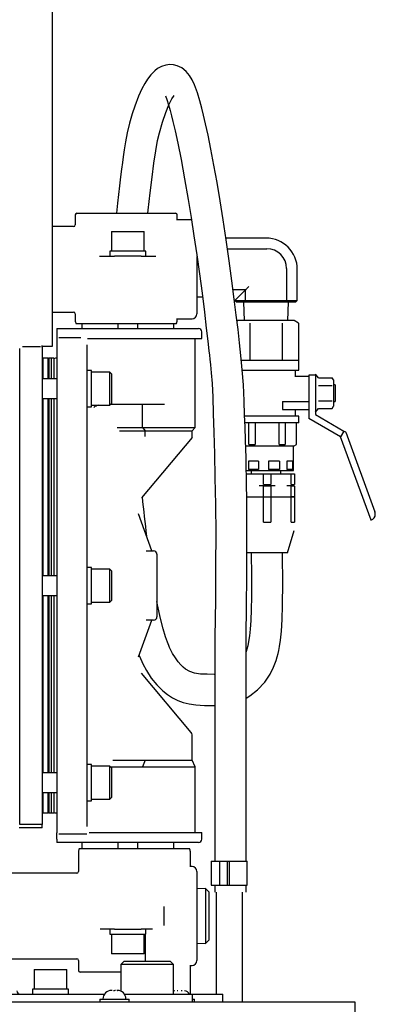
# Model space of a CAD drawing. Extents: x -727 to 151, y 1531 to 2391.
# Drawn here: x 43 to 151, y 1907 to 2206 of the extents above; entities that cross this region are included whole.
import ezdxf

# ---------------------------------------------------------------- set-up
doc = ezdxf.new("R2010")
doc.units = 0
doc.header["$MEASUREMENT"] = 0
doc.layers.get('0').update_dxf_attribs({"linetype": 'CONTINUOUS'})

msp = doc.modelspace()

# ---------------------------------------------------------------- linework, layer by layer
at = {"color": 7, "linetype": 'CONTINUOUS'}
for p, q in [((52.5, 2226.68), (52.5, 2109.88)), ((84.55, 2191.06), (83.66, 2190.38)), ((85.78, 2191.74), (84.55, 2191.06)), ((87.07, 2192.16), (85.78, 2191.74)), ((88.27, 2192.31), (87.07, 2192.16)), ((89.38, 2192.24), (88.27, 2192.31)), ((90.53, 2191.95), (89.38, 2192.24)), ((91.91, 2191.27), (90.53, 2191.95)), ((93.18, 2190.23), (91.91, 2191.27)), ((81.49, 2187.87), (80.64, 2186.5)), ((82.47, 2189.16), (81.49, 2187.87)), ((83.66, 2190.38), (82.47, 2189.16)), ((94.21, 2188.98), (93.18, 2190.23)), ((95.04, 2187.62), (94.21, 2188.98)), ((79.8, 2184.94), (78.79, 2182.73)), ((80.64, 2186.5), (79.8, 2184.94)), ((95.73, 2186.19), (95.04, 2187.62)), ((96.65, 2183.74), (95.73, 2186.19)), ((78.79, 2182.73), (77.62, 2179.68)), ((86.9, 2182.8), (87.32, 2181.67)), ((88, 2180.08), (88.92, 2181.88)), ((88.92, 2181.88), (89.35, 2182.58)), ((89.35, 2182.58), (89.58, 2182.94)), ((97.39, 2181.3), (96.65, 2183.74)), ((77.62, 2179.68), (76.86, 2177.36)), ((87.02, 2177.73), (88, 2180.08)), ((87.32, 2181.67), (87.86, 2180.03)), ((87.86, 2180.03), (88.35, 2178.32)), ((97.99, 2179.08), (97.39, 2181.3)), ((98.51, 2176.97), (97.99, 2179.08)), ((76.86, 2177.36), (76.04, 2174.53)), ((86.01, 2174.82), (87.02, 2177.73)), ((88.35, 2178.32), (88.79, 2176.69)), ((88.79, 2176.69), (89.21, 2175.01)), ((99.14, 2174.26), (98.51, 2176.97)), ((76.04, 2174.53), (75.31, 2171.59)), ((85.08, 2171.6), (86.01, 2174.82)), ((89.21, 2175.01), (89.87, 2172.22)), ((99.89, 2170.84), (99.14, 2174.26)), ((75.31, 2171.59), (74.78, 2168.83)), ((84.51, 2169.21), (85.08, 2171.6)), ((89.87, 2172.22), (90.69, 2168.43)), ((100.75, 2166.59), (99.89, 2170.84)), ((74.78, 2168.83), (74.4, 2166.38)), ((83.96, 2166.11), (84.51, 2169.21)), ((90.69, 2168.43), (91.68, 2163.51)), ((74.1, 2164.3), (73.85, 2162.54)), ((74.4, 2166.38), (74.1, 2164.3)), ((83.41, 2162.33), (83.96, 2166.11)), ((101.68, 2161.71), (100.75, 2166.59)), ((73.85, 2162.54), (73.58, 2160.52)), ((82.85, 2158.16), (83.41, 2162.33)), ((91.68, 2163.51), (92.77, 2157.58)), ((102.6, 2156.48), (101.68, 2161.71)), ((73.28, 2158.19), (72.95, 2155.51)), ((73.58, 2160.52), (73.28, 2158.19)), ((82.27, 2153.38), (82.85, 2158.16)), ((72.95, 2155.51), (72.35, 2150.25)), ((92.77, 2157.58), (93.85, 2151.29)), ((103.53, 2150.95), (102.6, 2156.48)), ((81.68, 2148.07), (82.27, 2153.38)), ((72.35, 2150.25), (72.04, 2147.14)), ((93.85, 2151.29), (94.72, 2145.85)), ((104.45, 2145.14), (103.53, 2150.95)), ((59.5, 2146.64), (59.5, 2143.64)), ((60, 2147.14), (61.66, 2147.14)), ((61.66, 2147.14), (65.26, 2147.14)), ((65.26, 2147.14), (70.86, 2147.14)), ((70.86, 2147.14), (79.94, 2147.14)), ((79.94, 2147.14), (85.52, 2147.14)), ((81.58, 2147.14), (81.68, 2148.07)), ((85.52, 2147.14), (88.59, 2147.14)), ((88.59, 2147.14), (90, 2147.14)), ((90.5, 2145.1), (90.5, 2146.64)), ((59, 2143.14), (52.5, 2143.14)), ((95, 2145.14), (90.47, 2145.14)), ((94.72, 2145.85), (95.58, 2140.26)), ((105.36, 2139.08), (104.45, 2145.14)), ((70.5, 2141.64), (80.5, 2141.64)), ((70.5, 2141.64), (70.5, 2135.64)), ((80.5, 2135.64), (80.5, 2141.64)), ((95.58, 2140.26), (96.42, 2134.55)), ((105.5, 2139.64), (105.31, 2139.45)), ((106.27, 2132.76), (105.36, 2139.08)), ((117.5, 2139.64), (105.5, 2139.64)), ((66.93, 2134.14), (69.3, 2134.14)), ((69.3, 2134.14), (71.42, 2134.14)), ((81, 2135.64), (70, 2135.64)), ((70, 2135.64), (70, 2134.14)), ((79.6, 2134.14), (71.42, 2134.14)), ((79.6, 2134.14), (81.86, 2134.14)), ((81, 2134.14), (81, 2135.64)), ((81.86, 2134.14), (83.96, 2134.14)), ((96.42, 2134.55), (97.25, 2128.75)), ((96.5, 2134.02), (96.5, 2116.64)), ((105.75, 2136.39), (117.75, 2136.39)), ((107.1, 2126.64), (106.27, 2132.76)), ((97.25, 2128.75), (98.04, 2122.88)), ((123.75, 2130.39), (123.75, 2120.64)), ((127, 2120.64), (127, 2130.14)), ((107.83, 2121.1), (107.1, 2126.64)), ((98.04, 2122.88), (98.76, 2117.17)), ((111.25, 2123.89), (107.46, 2123.89)), ((110.13, 2122.76), (109.22, 2121.86)), ((111.25, 2123.89), (110.13, 2122.76)), ((111.25, 2123.89), (111.27, 2123.91)), ((111.25, 2120.64), (111.25, 2123.89)), ((111.27, 2123.91), (111.33, 2123.96)), ((111.33, 2123.96), (111.42, 2124.06)), ((111.42, 2124.06), (111.54, 2124.18)), ((111.54, 2124.18), (111.7, 2124.33)), ((111.7, 2124.33), (111.87, 2124.51)), ((111.87, 2124.51), (112.06, 2124.69)), ((112.06, 2124.69), (112.25, 2124.89)), ((96.5, 2121.84), (98.18, 2121.78)), ((108.46, 2116.18), (107.83, 2121.1)), ((108.14, 2120.78), (108, 2120.64)), ((108, 2120.64), (111.25, 2120.64)), ((108, 2120.64), (108.5, 2120.14)), ((108.55, 2121.19), (108.14, 2120.78)), ((111.75, 2120.14), (108.5, 2120.14)), ((109.22, 2121.86), (108.55, 2121.19)), ((110.7, 2120.14), (110.9, 2114.56)), ((111.25, 2120.64), (111.75, 2120.14)), ((111.25, 2120.64), (112.25, 2120.64)), ((112.25, 2120.14), (111.75, 2120.14)), ((112.25, 2120.64), (122.75, 2120.64)), ((122.75, 2120.14), (112.25, 2120.14)), ((122.75, 2120.64), (123.75, 2120.64)), ((123.25, 2120.14), (122.75, 2120.14)), ((123.75, 2120.64), (123.25, 2120.14)), ((126.5, 2120.14), (123.25, 2120.14)), ((123.75, 2120.64), (127, 2120.64)), ((124.11, 2114.56), (124.3, 2120.14)), ((126.5, 2120.14), (127, 2120.64)), ((52.5, 2117.14), (59, 2117.14)), ((59.5, 2116.64), (59.5, 2114.64)), ((98.76, 2117.17), (99.33, 2112.28)), ((108.98, 2111.91), (108.46, 2116.18)), ((61.45, 2113.64), (59.77, 2113.64)), ((68.65, 2113.64), (61.45, 2113.64)), ((61.5, 2113.64), (61.5, 2112.14)), ((82.53, 2113.64), (68.65, 2113.64)), ((72.5, 2113.64), (72.5, 2112.14)), ((78.5, 2112.14), (78.5, 2113.64)), ((88.8, 2113.64), (82.53, 2113.64)), ((90.23, 2113.64), (88.8, 2113.64)), ((89.5, 2112.14), (89.5, 2113.64)), ((90.47, 2115.14), (95, 2115.14)), ((90.5, 2114.64), (90.5, 2115.17)), ((109, 2114.56), (108.68, 2114.38)), ((110.14, 2114.56), (109, 2114.56)), ((117.5, 2114.56), (110.14, 2114.56)), ((112.59, 2113.8), (112.59, 2102.56)), ((124.86, 2114.56), (117.5, 2114.56)), ((122.41, 2113.8), (122.41, 2102.56)), ((126, 2114.56), (124.86, 2114.56)), ((127.32, 2113.8), (126, 2114.56)), ((127.32, 2113.8), (127.32, 2102.56)), ((53.9, 2112.14), (53.9, 2111.14)), ((53.9, 2112.14), (76.83, 2112.14)), ((53.9, 2111.14), (53.9, 2109.23)), ((76.83, 2112.14), (85.36, 2112.14)), ((85.36, 2112.14), (92.18, 2112.14)), ((92.18, 2112.14), (97, 2112.14)), ((98, 2109.14), (98, 2111.14)), ((99.33, 2112.28), (99.78, 2108.34)), ((109.44, 2107.78), (108.98, 2111.91)), ((52.5, 2109.88), (52.5, 2106.68)), ((53.9, 2109.23), (53.9, 1959.04)), ((54.5, 2109.44), (61.17, 2109.44)), ((63, 2107.22), (63, 1961.06)), ((63.24, 2109.14), (76.83, 2109.14)), ((76.83, 2109.14), (86.14, 2109.14)), ((86.14, 2109.14), (92.95, 2109.14)), ((92.95, 2109.14), (98, 2109.14)), ((96, 2082.14), (96, 2109.14)), ((99.78, 2108.34), (100.13, 2105.37)), ((109.83, 2103.97), (109.44, 2107.78)), ((42.64, 1961.6), (42.64, 2106.14)), ((43.5, 2106.68), (49, 2106.68)), ((49.5, 2106.53), (49.5, 2107.02)), ((52.5, 2106.68), (49.5, 2106.68)), ((49.5, 2106.53), (49.5, 1961.6)), ((100.13, 2105.37), (100.28, 2104.05)), ((49.7, 2103.14), (49.5, 2103.34)), ((49.7, 2103.14), (49.7, 2096.94)), ((51.3, 2103.14), (49.7, 2103.14)), ((51.3, 2096.94), (51.3, 2103.14)), ((51.5, 2102.94), (51.3, 2103.14)), ((51.5, 2103.14), (51.5, 2096.94)), ((52.25, 2103.14), (51.5, 2103.14)), ((52.25, 2103.14), (52.25, 2096.94)), ((52.25, 2103.14), (52.25, 2096.94)), ((53, 2103.14), (52.25, 2103.14)), ((53, 2103.14), (53, 2096.94)), ((53.9, 2103.14), (53.5, 2103.14)), ((100.28, 2104.05), (100.42, 2102.9)), ((100.42, 2102.9), (100.61, 2101.16)), ((100.61, 2101.16), (100.86, 2098.7)), ((110.25, 2099.67), (109.83, 2103.97)), ((109.87, 2102.56), (127.5, 2102.56)), ((127.5, 2099.56), (127.5, 2102.56)), ((64.5, 2099.44), (63, 2099.44)), ((64.5, 2093.94), (64.5, 2099.44)), ((70, 2098.94), (64.5, 2098.94)), ((70, 2088.94), (70, 2098.94)), ((70.5, 2098.44), (70, 2098.94)), ((70.5, 2098.44), (70.5, 2089.44)), ((100.86, 2098.7), (101.1, 2095.47)), ((110.14, 2099.56), (127.5, 2099.56)), ((110.6, 2095.05), (110.25, 2099.67)), ((126.5, 2097.53), (126.5, 2099.56)), ((132.5, 2098.31), (132.5, 2090.88)), ((133.47, 2097.18), (132.5, 2098.31)), ((53.9, 2096.94), (49.5, 2096.94)), ((101.1, 2095.47), (101.28, 2091.34)), ((130.5, 2097.56), (126.48, 2097.56)), ((130.5, 2098.06), (130.5, 2092.56)), ((132.5, 2098.06), (130.5, 2098.06)), ((133.47, 2097.18), (137.64, 2097.18)), ((138, 2096.56), (137.64, 2097.18)), ((138, 2096.56), (138, 2096.03)), ((138, 2096.03), (138, 2092.56)), ((64.5, 2088.44), (64.5, 2093.94)), ((110.82, 2090.26), (110.6, 2095.05)), ((130.5, 2092.56), (130.5, 2090.06)), ((133.47, 2094.87), (137.64, 2094.87)), ((138.5, 2095.06), (138, 2095.06)), ((138, 2092.56), (138, 2089.1)), ((138.5, 2095.06), (138.5, 2090.06)), ((49.5, 2090.94), (53.9, 2090.94)), ((49.7, 2090.94), (49.7, 2037.14)), ((51.3, 2037.14), (51.3, 2090.94)), ((51.5, 2090.94), (51.5, 2037.14)), ((52.25, 2090.94), (52.25, 2037.14)), ((52.25, 2090.94), (52.25, 2037.14)), ((53, 2090.94), (53, 2037.14)), ((70, 2088.94), (70.5, 2089.44)), ((101.28, 2091.34), (101.44, 2086.36)), ((111, 2085.92), (110.82, 2090.26)), ((122.48, 2090.06), (130.5, 2090.06)), ((122.48, 2090.06), (122.48, 2087.56)), ((130.5, 2090.06), (130.5, 2087.56)), ((132.5, 2090.88), (132.5, 2086.06)), ((133.47, 2090.25), (137.64, 2090.25)), ((138, 2090.06), (138.5, 2090.06)), ((63, 2088.44), (64.5, 2088.44)), ((64.5, 2088.94), (70, 2088.94)), ((76.83, 2089.14), (70.2, 2089.14)), ((83.81, 2089.14), (76.83, 2089.14)), ((80, 2082.14), (80, 2089.14)), ((86.63, 2089.14), (83.81, 2089.14)), ((101.44, 2086.36), (101.61, 2080.62)), ((122.48, 2087.56), (130.5, 2087.56)), ((126.5, 2085.56), (126.5, 2087.56)), ((130.5, 2087.56), (130.5, 2084.91)), ((132.5, 2086.81), (133.47, 2087.94)), ((133.47, 2087.94), (137.64, 2087.94)), ((137.64, 2087.94), (138, 2088.56)), ((138, 2089.1), (138, 2088.56)), ((127.5, 2085.56), (110.9, 2085.56)), ((127.5, 2083.56), (110.99, 2083.56)), ((111.15, 2082.36), (111, 2085.92)), ((112.24, 2076.99), (112.24, 2083.56)), ((114.16, 2083.56), (114.16, 2076.99)), ((121.46, 2076.99), (121.46, 2083.56)), ((123.3, 2083.56), (123.3, 2076.99)), ((126.72, 2076.99), (126.72, 2083.56)), ((126.75, 2076.99), (126.75, 2083.56)), ((127.5, 2083.56), (127.5, 2085.56)), ((140.16, 2079.33), (130.5, 2084.91)), ((132.5, 2086.06), (141.16, 2081.06)), ((72.28, 2082.14), (80, 2082.14)), ((72.94, 2081.14), (80.77, 2081.14)), ((80, 2082.14), (96, 2082.14)), ((80, 2082.14), (80.77, 2081.14)), ((80.77, 2079.43), (80.77, 2081.14)), ((80.77, 2081.14), (95, 2081.14)), ((95, 2081.14), (96, 2082.14)), ((95, 2079.14), (95, 2081.14)), ((101.61, 2080.62), (101.8, 2074.11)), ((111.3, 2078.18), (111.15, 2082.36)), ((141.16, 2081.06), (140.16, 2079.33)), ((141.16, 2081.06), (141.43, 2080.91)), ((141.43, 2080.91), (141.63, 2080.79)), ((141.63, 2080.79), (141.75, 2080.72)), ((141.75, 2080.72), (141.79, 2080.7)), ((141.79, 2080.7), (150.59, 2056.52)), ((95, 2079.14), (79.62, 2060.8)), ((111.44, 2073.02), (111.3, 2078.18)), ((149.4, 2053.96), (140.16, 2079.33)), ((111.22, 2076.56), (117.81, 2076.56)), ((112.24, 2076.99), (114.16, 2076.99)), ((117.81, 2076.56), (125.01, 2076.56)), ((121.46, 2076.99), (123.3, 2076.99)), ((125.01, 2076.56), (126, 2076.56)), ((125.8, 2069.06), (125.8, 2076.56)), ((126, 2076.56), (126.75, 2076.99)), ((126.72, 2076.99), (126.75, 2076.99)), ((101.8, 2074.11), (101.97, 2066.82)), ((111.51, 2069.85), (111.44, 2073.02)), ((115.25, 2071.86), (112.16, 2071.86)), ((112.16, 2071.86), (112.16, 2069.36)), ((115.25, 2071.86), (115.25, 2069.36)), ((121.56, 2071.86), (118.21, 2071.86)), ((118.21, 2071.86), (118.21, 2069.36)), ((121.56, 2071.86), (121.56, 2069.36)), ((125.49, 2071.86), (123.85, 2071.86)), ((123.85, 2071.86), (123.85, 2069.36)), ((125.49, 2071.86), (125.49, 2069.36)), ((111.48, 2069.06), (125.8, 2069.06)), ((111.55, 2067.07), (111.51, 2069.85)), ((115.25, 2069.36), (112.16, 2069.36)), ((113, 2069.06), (113, 2068.06)), ((121.56, 2069.36), (118.21, 2069.36)), ((122, 2068.06), (122, 2069.06)), ((125.49, 2069.36), (123.85, 2069.36)), ((101.97, 2066.82), (102.12, 2058.74)), ((111.54, 2068.06), (116.74, 2068.06)), ((111.59, 2064.85), (111.55, 2067.07)), ((116.74, 2068.06), (118.92, 2068.06)), ((116.74, 2064.85), (116.74, 2068.06)), ((118.92, 2068.06), (125.11, 2068.06)), ((118.92, 2068.06), (118.92, 2064.85)), ((125.11, 2068.06), (126.13, 2068.06)), ((125.11, 2064.85), (125.11, 2068.06)), ((126.13, 2068.06), (126.13, 2064.85)), ((111.61, 2063.19), (111.59, 2064.85)), ((111.62, 2062.09), (111.61, 2063.19)), ((115.36, 2064.56), (120.26, 2064.56)), ((116.74, 2064.85), (118.92, 2064.85)), ((116.74, 2061.06), (116.74, 2064.27)), ((118.92, 2064.27), (116.74, 2064.27)), ((118.92, 2064.27), (118.92, 2061.06)), ((123.77, 2064.56), (126.07, 2064.56)), ((125.11, 2064.85), (126.13, 2064.85)), ((126.13, 2064.27), (125.11, 2064.27)), ((125.11, 2061.06), (125.11, 2064.27)), ((126.13, 2064.27), (126.13, 2061.06)), ((111.63, 2060.82), (111.62, 2062.09)), ((111.63, 2061.06), (116.74, 2061.06)), ((111.63, 2061.06), (116.74, 2061.06)), ((111.65, 2058.76), (111.63, 2060.82)), ((116.74, 2061.06), (118.92, 2061.06)), ((116.74, 2061.06), (118.92, 2061.06)), ((116.74, 2053.35), (116.74, 2061.06)), ((118.92, 2061.06), (125.11, 2061.06)), ((118.92, 2061.06), (125.11, 2061.06)), ((118.92, 2061.06), (118.92, 2053.35)), ((125.11, 2061.06), (126.13, 2061.06)), ((126.13, 2061.06), (125.11, 2061.06)), ((125.11, 2053.35), (125.11, 2061.06)), ((126.13, 2061.06), (126.13, 2053.35)), ((102.12, 2058.74), (102.2, 2049.87)), ((111.68, 2055.09), (111.65, 2058.76)), ((82.84, 2044.64), (78.75, 2055.88)), ((111.69, 2050.2), (111.68, 2055.09)), ((116.74, 2053.35), (118.92, 2053.35)), ((125.11, 2053.35), (126.13, 2053.35)), ((124, 2044.06), (126.02, 2050.87)), ((102.2, 2049.87), (102.19, 2040.19)), ((111.69, 2044.07), (111.69, 2050.2)), ((81.12, 2044.64), (83.34, 2044.64)), ((84.34, 2043.64), (84.34, 2037.64)), ((124, 2044.06), (111.57, 2044.06)), ((111.65, 2036.73), (111.69, 2044.07)), ((112.98, 2044.06), (113.09, 2036.95)), ((122.5, 2043.16), (122.48, 2044.06)), ((122.61, 2035.03), (122.5, 2043.16)), ((64.5, 2039.64), (63, 2039.64)), ((64.5, 2034.14), (64.5, 2039.64)), ((70, 2039.14), (64.5, 2039.14)), ((70, 2029.14), (70, 2039.14)), ((70.5, 2038.64), (70, 2039.14)), ((70.5, 2038.64), (70.5, 2029.64)), ((102.19, 2040.19), (102.1, 2029.72)), ((53.9, 2037.14), (49.5, 2037.14)), ((84.34, 2037.64), (84.34, 2030.64)), ((111.57, 2028.17), (111.65, 2036.73)), ((113.09, 2036.95), (113.09, 2030.77)), ((64.5, 2028.64), (64.5, 2034.14)), ((122.54, 2028.14), (122.61, 2035.03)), ((49.5, 2031.14), (53.9, 2031.14)), ((49.7, 2031.14), (49.7, 1977.34)), ((51.3, 1977.34), (51.3, 2031.14)), ((51.5, 2031.14), (51.5, 1977.34)), ((52.25, 2031.14), (52.25, 1977.34)), ((52.25, 2031.14), (52.25, 1977.34)), ((53, 2031.14), (53, 1977.34)), ((70, 2029.14), (70.5, 2029.64)), ((84.34, 2030.64), (84.34, 2024.64)), ((102.1, 2029.72), (101.95, 2018.44)), ((113.09, 2030.77), (113.01, 2026.85)), ((63, 2028.64), (64.5, 2028.64)), ((64.5, 2029.14), (70, 2029.14)), ((84.54, 2028.26), (84.34, 2029.28)), ((85.44, 2024.2), (84.54, 2028.26)), ((111.45, 2018.38), (111.57, 2028.17)), ((113.01, 2026.85), (112.87, 2023.56)), ((122.39, 2023.82), (122.54, 2028.14)), ((78.77, 2012.47), (82.84, 2023.64)), ((83.34, 2023.64), (81.12, 2023.64)), ((86.25, 2021.03), (85.44, 2024.2)), ((112.87, 2023.56), (112.67, 2020.91)), ((122.15, 2020.31), (122.39, 2023.82)), ((86.96, 2018.63), (86.25, 2021.03)), ((112.67, 2020.91), (112.45, 2018.91)), ((87.54, 2016.94), (86.96, 2018.63)), ((101.95, 2018.44), (101.95, 1980.95)), ((101.95, 2018.44), (101.95, 2018.44)), ((111.45, 1978.5), (111.45, 2018.38)), ((112.45, 2018.91), (112.19, 2017.15)), ((121.57, 2015.66), (121.86, 2017.6)), ((121.86, 2017.6), (122.15, 2020.31)), ((87.94, 2015.91), (87.54, 2016.94)), ((88.19, 2015.31), (87.94, 2015.91)), ((88.57, 2014.51), (88.19, 2015.31)), ((89.12, 2013.52), (88.57, 2014.51)), ((111.69, 2014.81), (111.45, 2014.08)), ((111.94, 2015.88), (111.69, 2014.81)), ((112.19, 2017.15), (111.94, 2015.88)), ((121.15, 2013.53), (121.35, 2014.46)), ((121.35, 2014.46), (121.57, 2015.66)), ((78.95, 2012.96), (79.06, 2012.68)), ((79.06, 2012.68), (80.09, 2010.38)), ((89.97, 2012.17), (89.12, 2013.52)), ((90.81, 2011.02), (89.97, 2012.17)), ((120.58, 2011.44), (120.9, 2012.5)), ((120.9, 2012.5), (121.15, 2013.53)), ((80.09, 2010.38), (81.13, 2008.38)), ((91.59, 2010.11), (90.81, 2011.02)), ((92.34, 2009.38), (91.59, 2010.11)), ((93.05, 2008.81), (92.34, 2009.38)), ((94.32, 2008.08), (93.05, 2008.81)), ((118.76, 2007.26), (119.81, 2009.39)), ((119.81, 2009.39), (120.58, 2011.44)), ((94.77, 1989.51), (79.64, 2007.54)), ((81.13, 2008.38), (82.63, 2006.05)), ((82.63, 2006.05), (84.27, 2004.05)), ((95.78, 2007.54), (94.32, 2008.08)), ((97.62, 2007.28), (95.78, 2007.54)), ((99.63, 2007.25), (97.62, 2007.28)), ((101.72, 2007.13), (99.63, 2007.25)), ((101.95, 2007.12), (101.72, 2007.13)), ((117.13, 2004.83), (118.76, 2007.26)), ((84.27, 2004.05), (86.14, 2002.2)), ((112.61, 2000.68), (114.94, 2002.5)), ((114.94, 2002.5), (117.13, 2004.83)), ((86.14, 2002.2), (87.55, 2001.08)), ((87.55, 2001.08), (89.07, 2000.1)), ((89.07, 2000.1), (90.67, 1999.3)), ((111.45, 1999.98), (112.61, 2000.68)), ((90.67, 1999.3), (92.3, 1998.7)), ((92.3, 1998.7), (94.09, 1998.25)), ((94.09, 1998.25), (96.18, 1997.94)), ((96.18, 1997.94), (98.8, 1997.78)), ((98.8, 1997.78), (101.25, 1997.72)), ((101.25, 1997.72), (101.95, 1997.71)), ((95, 1981.14), (95, 1988.87)), ((64.5, 1979.84), (63, 1979.84)), ((64.5, 1974.34), (64.5, 1979.84)), ((70, 1979.34), (64.5, 1979.34)), ((70, 1969.34), (70, 1979.34)), ((70.5, 1978.84), (70, 1979.34)), ((70.2, 1979.14), (76.83, 1979.14)), ((70.5, 1978.84), (70.5, 1969.84)), ((70.95, 1981.14), (80.65, 1981.14)), ((76.83, 1979.14), (83.81, 1979.14)), ((80.78, 1981.15), (80, 1979.14)), ((80.89, 1981.14), (95, 1981.14)), ((83.81, 1979.14), (86.63, 1979.14)), ((86.63, 1979.14), (96, 1979.14)), ((96, 1979.14), (95, 1981.14)), ((96, 1959.14), (96, 1979.14)), ((101.95, 1980.95), (101.95, 1950.5)), ((53.9, 1977.34), (49.5, 1977.34)), ((111.45, 1950.5), (111.45, 1978.5)), ((64.5, 1968.84), (64.5, 1974.34)), ((49.5, 1971.34), (53.9, 1971.34)), ((49.7, 1971.34), (49.7, 1965.14)), ((51.3, 1965.14), (51.3, 1971.34)), ((51.5, 1971.34), (51.5, 1965.14)), ((52.25, 1971.34), (52.25, 1965.14)), ((52.25, 1971.34), (52.25, 1965.14)), ((53, 1971.34), (53, 1965.14)), ((70, 1969.34), (70.5, 1969.84)), ((63, 1968.84), (64.5, 1968.84)), ((64.5, 1969.34), (70, 1969.34)), ((49.5, 1964.94), (49.7, 1965.14)), ((49.7, 1965.14), (51.3, 1965.14)), ((51.3, 1965.14), (51.5, 1965.34)), ((51.5, 1965.14), (52.25, 1965.14)), ((52.25, 1965.14), (53, 1965.14)), ((53.5, 1965.14), (53.9, 1965.14)), ((49.5, 1961.6), (42.64, 1961.6)), ((49.5, 1960.64), (49.5, 1961.6)), ((49.5, 1960.64), (42.5, 1960.64)), ((53.9, 1957.14), (53.9, 1959.04)), ((54.5, 1958.83), (63.02, 1958.83)), ((63.79, 1959.14), (76.83, 1959.14)), ((76.83, 1959.14), (86.14, 1959.14)), ((86.14, 1959.14), (92.95, 1959.14)), ((92.95, 1959.14), (98, 1959.14)), ((98, 1957.14), (98, 1959.14)), ((53.9, 1957.14), (53.9, 1956.14)), ((76.83, 1956.14), (53.9, 1956.14)), ((61.5, 1956.14), (61.5, 1954.34)), ((72.5, 1956.14), (72.5, 1954.34)), ((85.36, 1956.14), (76.83, 1956.14)), ((78.5, 1954.34), (78.5, 1956.14)), ((92.18, 1956.14), (85.36, 1956.14)), ((89.5, 1954.34), (89.5, 1956.14)), ((97, 1956.14), (92.18, 1956.14)), ((60.5, 1953.34), (60.5, 1947.31)), ((60.77, 1954.34), (62.08, 1954.34)), ((62.08, 1954.34), (68.46, 1954.34)), ((68.46, 1954.34), (81.99, 1954.34)), ((81.99, 1954.34), (92.99, 1954.34)), ((92.99, 1954.34), (94.23, 1954.34)), ((94.5, 1948.81), (94.5, 1953.34)), ((95, 1948.84), (94.44, 1948.84)), ((100.8, 1950.5), (103.43, 1950.5)), ((100.8, 1950.5), (100.8, 1943.25)), ((103.39, 1950.5), (105.7, 1950.5)), ((103.39, 1950.5), (103.39, 1943.25)), ((105.7, 1950.5), (106.31, 1950.5)), ((105.7, 1950.5), (105.7, 1943.25)), ((106.31, 1950.5), (111.8, 1950.5)), ((106.31, 1950.5), (106.31, 1943.25)), ((111.8, 1943.25), (111.8, 1950.5)), ((60.03, 1946.84), (-81.02, 1946.84)), ((96.5, 1947.34), (96.5, 1933.84)), ((100.8, 1943.25), (103.43, 1943.25)), ((101.95, 1943.25), (101.95, 1941.04)), ((103.39, 1943.25), (105.7, 1943.25)), ((105.7, 1943.25), (106.31, 1943.25)), ((106.31, 1943.25), (111.8, 1943.25)), ((111.45, 1941.04), (111.45, 1943.25)), ((99.1, 1942.17), (96.5, 1942.09)), ((99.1, 1942.17), (99.1, 1933.84)), ((100.1, 1941.17), (99.1, 1942.17)), ((100.1, 1941.17), (100.1, 1933.84)), ((102.3, 1941.04), (102.3, 1910.14)), ((110.3, 1907.84), (110.3, 1941.04)), ((86.5, 1930.99), (86.5, 1936.69)), ((96.5, 1933.84), (96.5, 1920.34)), ((99.1, 1933.84), (99.1, 1925.51)), ((100.1, 1933.84), (100.1, 1926.51)), ((69.12, 1929.84), (67.06, 1929.84)), ((71.42, 1929.84), (69.12, 1929.84)), ((70, 1929.84), (70, 1928.34)), ((70, 1928.34), (75.5, 1928.34)), ((70.5, 1928.34), (70.5, 1922.34)), ((71.42, 1929.84), (75.5, 1929.84)), ((75.5, 1929.84), (79.58, 1929.84)), ((75.5, 1928.34), (81, 1928.34)), ((81.38, 1929.84), (79.58, 1929.84)), ((80.5, 1922.34), (80.5, 1928.34)), ((80.91, 1920.14), (80.91, 1928.34)), ((81, 1928.34), (81, 1929.84)), ((82.95, 1929.84), (81.38, 1929.84)), ((96.5, 1925.59), (99.1, 1925.51)), ((99.1, 1925.51), (100.1, 1926.51)), ((80.5, 1922.34), (70.5, 1922.34)), ((5.5, 1920.84), (60.03, 1920.84)), ((60.5, 1920.37), (60.5, 1917.34)), ((74.34, 1920.14), (73.34, 1919.14)), ((75.68, 1919.14), (73.34, 1919.14)), ((73.34, 1919.14), (73.34, 1911.04)), ((74.34, 1920.14), (76.39, 1920.14)), ((89.34, 1919.14), (75.68, 1919.14)), ((76.39, 1920.14), (88.34, 1920.14)), ((89.34, 1919.14), (88.34, 1920.14)), ((89.34, 1910.14), (89.34, 1919.14)), ((94.44, 1918.84), (95, 1918.84)), ((94.5, 1910.14), (94.5, 1918.87)), ((47, 1917.64), (57, 1917.64)), ((47, 1917.64), (47, 1911.64)), ((57, 1911.64), (57, 1917.64)), ((62.29, 1916.84), (61, 1916.84)), ((63.2, 1916.84), (62, 1916.84)), ((65.51, 1916.84), (62.29, 1916.84)), ((66.42, 1916.84), (63.2, 1916.84)), ((71.08, 1916.84), (65.51, 1916.84)), ((70.4, 1916.84), (66.42, 1916.84)), ((73.34, 1916.84), (70.4, 1916.84)), ((73.34, 1916.84), (71.08, 1916.84)), ((-2.66, 1910.14), (51.1, 1910.14)), ((57.5, 1911.64), (46.5, 1911.64)), ((46.5, 1911.64), (46.5, 1910.14)), ((51.1, 1910.14), (53.22, 1910.14)), ((53.22, 1910.14), (68.42, 1910.14)), ((57.5, 1910.14), (57.5, 1911.64)), ((70.74, 1911.24), (70.54, 1911.24)), ((70.54, 1911.24), (70.54, 1911.24)), ((71.15, 1911.24), (71.49, 1911.24)), ((71.73, 1911.24), (71.54, 1911.24)), ((72.29, 1911.24), (72.14, 1911.24)), ((72.29, 1911.24), (72.34, 1911.24)), ((74.46, 1910.14), (80.11, 1910.14)), ((80.11, 1910.14), (84.35, 1910.14)), ((84.35, 1910.14), (94.25, 1910.14)), ((89.74, 1911.17), (89.34, 1911.04)), ((90.49, 1911.24), (90.74, 1911.24)), ((91.74, 1911.24), (91.99, 1911.24)), ((94.25, 1910.14), (95.13, 1910.14)), ((95.13, 1910.14), (103.46, 1910.14)), ((95.13, 1907.84), (95.13, 1910.14)), ((103.46, 1910.14), (104.34, 1910.14)), ((104.34, 1907.84), (104.34, 1910.14)), ((-165.5, 1907.84), (144.5, 1907.84)), ((66.94, 1908.64), (75.94, 1908.64)), ((66.94, 1908.64), (66.94, 1907.84)), ((75.94, 1907.84), (75.94, 1908.64)), ((95.13, 1908.64), (95.74, 1908.64)), ((95.74, 1907.84), (95.74, 1908.64)), ((144.5, 1907.84), (144.5, 1887.84))]:
    msp.add_line(p, q, dxfattribs=at)
for centre, radius, start, end in [((60, 2146.64), 0.5, 90, 180), ((90, 2146.64), 0.5, 0, 90), ((59, 2143.64), 0.5, -90.0175, -0.0282), ((117.5, 2130.14), 9.5, 0, 90), ((117.75, 2130.39), 6, 0, 90), ((59, 2116.64), 0.5, 0.0423, 90.0201), ((95, 2116.64), 1.5, -90, 0), ((61.5, 2114.64), 2, 180, -150), ((88.5, 2114.64), 2, -30, 0), ((97, 2111.14), 1, 0, 90), ((53.5, 2102.14), 1, 90, 120), ((68, 2084.14), 5, 106.3378, 124.8888), ((795.43, 2138), 719.74, -173.86189, -172.9076), ((148.71, 2055.84), 2, 0, 19.87), ((148.71, 2055.84), 2, -69.9999, 0), ((83.34, 2043.64), 1, 0, 90), ((83.34, 2024.64), 1, -90, 0), ((79.62, 2007.57), 0.0327, -50.2049, -49.4366), ((94.77, 1989.51), 0.00246, -54.94, -44.7015), ((94, 1988.87), 1, 0, 40), ((80.65, 1982.14), 1, -90, -83.0183), ((53.5, 1966.14), 1, -120, -90), ((97, 1957.14), 1, -90, 0), ((62.5, 1953.34), 2, 150, 180), ((92.5, 1953.34), 2, 0, 30), ((95, 1947.34), 1.5, 0, 90), ((60.02, 1947.31), 0.472, -89.8507, -0.4048), ((60.03, 1920.36), 0.472, 0.8167, 90.1208), ((95, 1920.34), 1.5, -90, 0), ((61, 1917.34), 0.5, 180, -90), ((42.8, 1911.14), 1, 180, -90), ((70.54, 1908.64), 2.6, 90, 180), ((72.34, 1908.64), 2.6, 0, 90), ((92.14, 1908.64), 2.6, 35.2344, 76.6425)]:
    msp.add_arc(centre, radius, start, end, dxfattribs=at)

doc.saveas('drawing.dxf')
